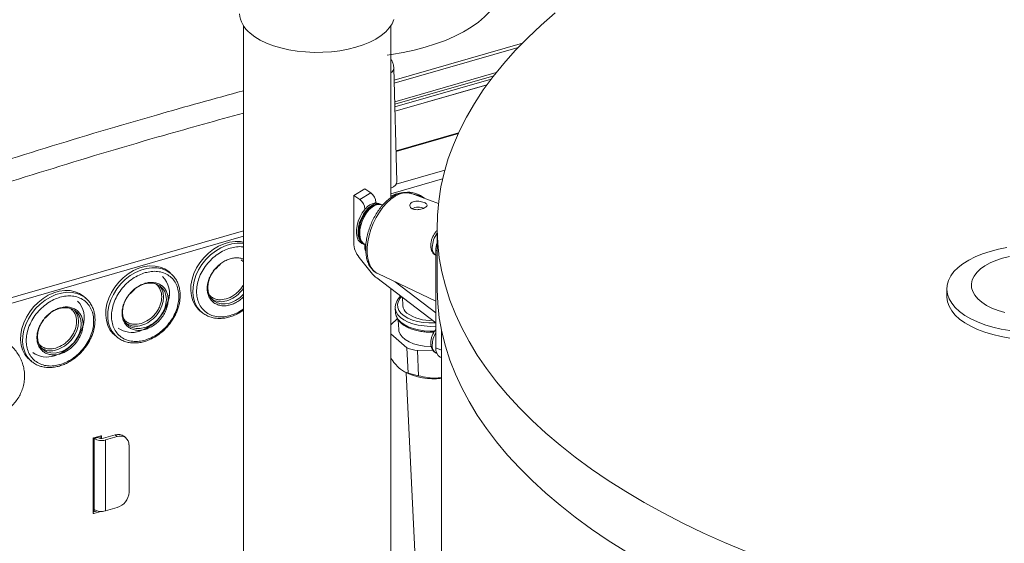
# Model space of a CAD drawing. Extents: x 21.3 to 37.8, y -22.9 to -11.3.
# Drawn here: x 25.6 to 26.8, y -18 to -17.4 of the extents above; entities that cross this region are included whole.
import ezdxf

# ---------------------------------------------------------------- set-up
doc = ezdxf.new("R2010")
doc.units = 0
doc.header["$LTSCALE"] = 0.2
doc.header["$MEASUREMENT"] = 0
doc.layers.add('AMR500', color=7, linetype='Continuous')

msp = doc.modelspace()

# ---------------------------------------------------------------- linework, layer by layer
at = {"color": 7, "linetype": 'Continuous', "lineweight": 15}
for p, q in [((26.0795, -17.4522), (26.2338, -17.4076)), ((26.2287, -17.4129), (26.0796, -17.4559)), ((26.0804, -17.4845), (26.1961, -17.4511)), ((26.1912, -17.4578), (26.0806, -17.4897))]:
    msp.add_line(p, q, dxfattribs=at)
at = {"color": 8, "linetype": 'Continuous', "lineweight": 15}
msp.add_line((26.2022, -17.4432), (26.0802, -17.4785), dxfattribs=at)
at = {"color": 7, "linetype": 'Continuous', "lineweight": 15, "flags": 128}
msp.add_lwpolyline([(26.0711, -17.4222), (26.0762, -17.4215), (26.0902, -17.4191), (26.1038, -17.4162), (26.1169, -17.4128), (26.1294, -17.4088), (26.1413, -17.4044), (26.1524, -17.3995), (26.1627, -17.3942), (26.1722, -17.3885), (26.1807, -17.3825), (26.1882, -17.3761), (26.1948, -17.3695), (26.2003, -17.3626), (26.2047, -17.3556), (26.2079, -17.3484), (26.21, -17.3411), (26.211, -17.3337), (26.2111, -17.3312)], dxfattribs=at)
at = {"layer": 'AMR500', "color": 7, "linetype": 'Continuous', "lineweight": 15}
for p, q in [((25.8985, -17.3868), (25.8985, -18.1411)), ((26.0756, -17.5935), (26.0756, -17.3868)), ((26.0829, -17.5742), (26.0791, -17.4377)), ((26.0803, -17.4813), (26.1992, -17.447)), ((26.191, -17.4578), (26.0806, -17.4897)), ((26.157, -17.5155), (26.0819, -17.5372)), ((26.0311, -17.5908), (26.0445, -17.5829)), ((26.0382, -17.5958), (26.0516, -17.5878)), ((26.0445, -17.5829), (26.0516, -17.5878)), ((26.1327, -17.6004), (26.1003, -17.5885)), ((26.0311, -17.6479), (26.0311, -17.5908)), ((26.0311, -17.5908), (26.0382, -17.5958)), ((26.0564, -17.5999), (26.0576, -17.5991)), ((26.0576, -17.5991), (26.0576, -17.5998)), ((26.063, -17.6013), (26.061, -17.6004)), ((26.1161, -17.5943), (26.1159, -17.5942)), ((26.0442, -17.6071), (26.0455, -17.6064)), ((26.0442, -17.6071), (26.0442, -17.6078)), ((26.0658, -17.6024), (26.065, -17.6021)), ((25.5356, -17.738), (25.8985, -17.6332)), ((26.1311, -17.6288), (26.1311, -17.7009)), ((26.0409, -17.6485), (26.0429, -17.6493)), ((26.0442, -17.6497), (26.0442, -17.6521)), ((26.0449, -17.6501), (26.0457, -17.6505)), ((26.1297, -17.7739), (26.1297, -17.6566)), ((26.0537, -17.6853), (26.0376, -17.6653)), ((25.8115, -17.6849), (25.8091, -17.6828)), ((26.1297, -17.7438), (26.0586, -17.69)), ((26.0599, -17.6848), (26.1297, -17.7178)), ((26.0807, -17.6947), (26.1297, -17.7318)), ((26.0756, -18.1604), (26.0756, -17.7029)), ((26.7435, -17.7031), (26.7435, -17.7121)), ((25.7092, -17.7144), (25.7068, -17.7123)), ((26.0895, -17.7134), (26.0899, -17.7232)), ((25.8458, -17.7289), (25.8483, -17.731)), ((25.8483, -17.731), (25.8474, -17.7302)), ((26.0809, -17.7261), (26.0809, -17.7255)), ((26.0809, -17.7261), (26.0812, -17.7318)), ((26.0756, -17.7462), (26.0834, -17.7388)), ((26.0845, -17.7407), (26.0851, -17.7519)), ((26.1363, -17.752), (26.1363, -21.7965)), ((25.7436, -17.7584), (25.746, -17.7605)), ((25.746, -17.7605), (25.7451, -17.7597)), ((26.095, -17.774), (26.0756, -17.7572)), ((26.095, -17.774), (26.0965, -17.8042)), ((26.1258, -17.7766), (26.1075, -17.7773)), ((26.109, -17.8075), (26.1075, -17.7773)), ((25.6413, -17.7879), (25.6437, -17.7901)), ((25.6437, -17.7901), (25.6428, -17.7892)), ((26.13, -17.7802), (26.1308, -17.7806)), ((26.135, -17.7851), (26.1363, -17.7857)), ((26.09, -17.8015), (26.0922, -17.8029)), ((26.0939, -17.8038), (26.1308, -18.5548)), ((25.718, -17.9727), (25.718, -17.8829)), ((25.7186, -17.8822), (25.7274, -17.8796)), ((25.7192, -17.8829), (25.7235, -17.8817)), ((25.7192, -17.8829), (25.7192, -17.882)), ((25.7192, -17.9682), (25.7192, -17.8829)), ((25.7235, -17.8817), (25.7235, -17.8807)), ((25.7263, -17.8799), (25.7263, -17.8828)), ((25.7279, -17.88), (25.7279, -17.8829)), ((25.7444, -17.8785), (25.7302, -17.8826)), ((25.7326, -17.8847), (25.7468, -17.8806)), ((25.7326, -17.97), (25.7326, -17.8847)), ((25.7468, -17.8806), (25.7444, -17.8785)), ((25.7576, -17.8824), (25.7551, -17.8803)), ((25.7611, -17.9475), (25.7611, -17.8907)), ((25.7468, -17.9659), (25.7326, -17.97)), ((25.7228, -17.97), (25.718, -17.9713)), ((25.7271, -17.9706), (25.7186, -17.9731)), ((25.7192, -17.971), (25.7192, -17.9682))]:
    msp.add_line(p, q, dxfattribs=at)
at = {"layer": 'AMR500', "color": 8, "linetype": 'Continuous', "lineweight": 15}
for p, q in [((26.1567, -17.5162), (26.0819, -17.5378)), ((26.1404, -17.5605), (26.0818, -17.5774)), ((26.1378, -17.5708), (26.0756, -17.5887)), ((25.8985, -17.6398), (25.0349, -17.8891)), ((26.0442, -17.6521), (26.0456, -17.6513)), ((26.1297, -17.6566), (26.1311, -17.6572)), ((25.8985, -17.6707), (25.8959, -17.6682)), ((26.1297, -17.7739), (26.1363, -17.7767)), ((25.7279, -17.88), (25.7275, -17.8796)), ((25.7186, -17.9731), (25.718, -17.9726))]:
    msp.add_line(p, q, dxfattribs=at)
at = {"layer": 'AMR500', "color": 7, "linetype": 'Continuous', "lineweight": 15, "flags": 128}
for points in [[(26.273, -17.3713), (26.256, -17.3861), (26.24, -17.4012), (26.2251, -17.4166), (26.2112, -17.4322), (26.1984, -17.448), (26.1867, -17.464), (26.176, -17.4802), (26.1665, -17.4966), (26.1581, -17.5132), (26.1508, -17.5298), (26.1446, -17.5466), (26.1396, -17.5635), (26.1358, -17.5805), (26.1331, -17.5975), (26.1315, -17.6145), (26.1311, -17.6316), (26.1319, -17.6487), (26.1338, -17.6657), (26.1369, -17.6827), (26.1412, -17.6996), (26.1466, -17.7165), (26.1531, -17.7333), (26.1608, -17.7499), (26.1695, -17.7664), (26.1794, -17.7827), (26.1905, -17.7989), (26.2025, -17.8148), (26.2157, -17.8306), (26.23, -17.8461), (26.2452, -17.8614), (26.2616, -17.8764), (26.2789, -17.8911), (26.2972, -17.9055), (26.3165, -17.9196), (26.3367, -17.9333), (26.3578, -17.9467), (26.3799, -17.9597), (26.4028, -17.9724), (26.4265, -17.9847), (26.4511, -17.9965), (26.4765, -18.0079), (26.5026, -18.0189)], [(25.9065, -17.3957), (25.9122, -17.4), (25.9188, -17.4041), (25.9263, -17.4077), (25.9346, -17.4109), (25.9436, -17.4135), (25.9531, -17.4157), (25.963, -17.4174), (25.9732, -17.4184), (25.9836, -17.4189), (25.994, -17.4188), (26.0044, -17.4181), (26.0145, -17.4169), (26.0243, -17.4151), (26.0336, -17.4127), (26.0423, -17.4098), (26.0504, -17.4065), (26.0576, -17.4028), (26.064, -17.3986), (26.0694, -17.3941), (26.0737, -17.3894), (26.077, -17.3844), (26.0791, -17.3793)], [(26.0576, -17.5998), (26.0607, -17.6003), (26.061, -17.6004)], [(26.0409, -17.6485), (26.0386, -17.647), (26.0365, -17.6444), (26.035, -17.6409), (26.0343, -17.6367), (26.0343, -17.632), (26.035, -17.6269), (26.0365, -17.6217), (26.0386, -17.6167), (26.0412, -17.6119), (26.0442, -17.6078)], [(26.0429, -17.6493), (26.0414, -17.6485), (26.0391, -17.6462), (26.0374, -17.6429), (26.0364, -17.6388), (26.0362, -17.634), (26.0368, -17.6289), (26.0381, -17.6235), (26.0402, -17.6183), (26.0428, -17.6134), (26.0459, -17.609), (26.0493, -17.6054), (26.0529, -17.6027)], [(25.8985, -17.6468), (25.8948, -17.6462), (25.8885, -17.646), (25.8819, -17.6469), (25.8753, -17.6488), (25.8687, -17.6517), (25.8624, -17.6555), (25.8565, -17.6602), (25.851, -17.6656), (25.8462, -17.6716), (25.8422, -17.678), (25.8391, -17.6847), (25.8368, -17.6916), (25.8355, -17.6985), (25.8353, -17.7052), (25.8361, -17.7116), (25.8378, -17.7175), (25.8405, -17.7227), (25.8441, -17.7273), (25.8458, -17.7289)], [(26.8194, -17.7532), (26.8089, -17.7514), (26.7988, -17.7491), (26.7893, -17.7462), (26.7805, -17.7429), (26.7724, -17.7391), (26.7652, -17.7349), (26.7589, -17.7303), (26.7536, -17.7254), (26.7494, -17.7203), (26.7462, -17.715), (26.7443, -17.7095), (26.7435, -17.704), (26.7439, -17.6985), (26.7455, -17.693), (26.7482, -17.6876), (26.752, -17.6824), (26.757, -17.6774), (26.7629, -17.6728), (26.7699, -17.6684), (26.7777, -17.6645), (26.7863, -17.661), (26.7956, -17.658)], [(26.7956, -17.658), (26.8055, -17.6555), (26.8158, -17.6535)], [(26.8103, -17.6662), (26.8025, -17.6688), (26.7954, -17.6719), (26.7892, -17.6754), (26.7838, -17.6792), (26.7795, -17.6834), (26.7762, -17.6878), (26.7741, -17.6923), (26.7731, -17.697), (26.7733, -17.7017), (26.7747, -17.7063), (26.7772, -17.7108), (26.7808, -17.7152), (26.7855, -17.7192), (26.7912, -17.7229), (26.7977, -17.7263), (26.8051, -17.7292), (26.8131, -17.7316)], [(26.8187, -17.6642), (26.8103, -17.6662)], [(25.8091, -17.6828), (25.8087, -17.6824), (25.8039, -17.6792), (25.7984, -17.6769), (25.7925, -17.6757), (25.7862, -17.6755), (25.7796, -17.6764), (25.773, -17.6783), (25.7664, -17.6812), (25.7601, -17.6851), (25.7542, -17.6897), (25.7487, -17.6951), (25.744, -17.7011), (25.7399, -17.7075), (25.7368, -17.7143), (25.7345, -17.7212), (25.7333, -17.728), (25.733, -17.7347), (25.7338, -17.7411), (25.7355, -17.747), (25.7382, -17.7523), (25.7418, -17.7568), (25.7436, -17.7584)], [(25.8819, -17.7202), (25.8767, -17.7211), (25.8718, -17.7211), (25.8673, -17.72), (25.8633, -17.7178), (25.86, -17.7148), (25.8576, -17.711), (25.8561, -17.7065), (25.8556, -17.7015), (25.8561, -17.6962), (25.8576, -17.6908), (25.86, -17.6856), (25.8632, -17.6808)], [(25.8106, -17.6841), (25.8111, -17.6845), (25.8115, -17.6849)], [(25.7068, -17.7123), (25.7064, -17.7119), (25.7016, -17.7087), (25.6962, -17.7065), (25.6902, -17.7052), (25.6839, -17.7051), (25.6773, -17.7059), (25.6707, -17.7079), (25.6641, -17.7108), (25.6578, -17.7146), (25.6519, -17.7193), (25.6465, -17.7246), (25.6417, -17.7306), (25.6377, -17.7371), (25.6345, -17.7438), (25.6322, -17.7507), (25.631, -17.7576), (25.6307, -17.7643), (25.6315, -17.7706), (25.6332, -17.7765), (25.636, -17.7818), (25.6396, -17.7863), (25.6413, -17.7879)], [(25.7687, -17.7027), (25.7695, -17.702), (25.7745, -17.6991), (25.7796, -17.6971), (25.7847, -17.6962), (25.7896, -17.6962), (25.7942, -17.6974), (25.7982, -17.6995), (25.8014, -17.7025), (25.8039, -17.7064), (25.8054, -17.7109), (25.8059, -17.7158), (25.8054, -17.7211), (25.8039, -17.7265), (25.8014, -17.7317), (25.7987, -17.736)], [(25.7935, -17.7355), (25.7949, -17.7338), (25.7982, -17.7289), (25.8006, -17.7236), (25.8021, -17.7183), (25.8026, -17.713), (25.8021, -17.708), (25.8006, -17.7035), (25.7982, -17.6997), (25.7977, -17.6992)], [(25.8958, -17.706), (25.8972, -17.7043), (25.8985, -17.7024)], [(26.1311, -17.7009), (26.1311, -17.7038), (26.1319, -17.7208), (26.1338, -17.7379), (26.1369, -17.7549), (26.1412, -17.7718), (26.1466, -17.7887), (26.1531, -17.8054), (26.1608, -17.8221), (26.1695, -17.8386), (26.1794, -17.8549), (26.1905, -17.871), (26.2025, -17.887), (26.2157, -17.9028), (26.23, -17.9183), (26.2452, -17.9335), (26.2616, -17.9485), (26.2789, -17.9632), (26.2972, -17.9776), (26.3165, -17.9917), (26.3367, -18.0055), (26.3578, -18.0189)], [(25.7083, -17.7136), (25.7088, -17.7141), (25.7092, -17.7144)], [(25.7796, -17.7497), (25.7745, -17.7507), (25.7695, -17.7506), (25.765, -17.7495), (25.761, -17.7474), (25.7577, -17.7443), (25.7553, -17.7405), (25.7538, -17.736), (25.7533, -17.731), (25.7538, -17.7257), (25.7553, -17.7204), (25.7577, -17.7151), (25.7609, -17.7103)], [(26.7435, -17.7121), (26.7435, -17.713), (26.7443, -17.7185), (26.7462, -17.724), (26.7494, -17.7293), (26.7536, -17.7345), (26.7589, -17.7393), (26.7652, -17.7439), (26.7724, -17.7481), (26.7805, -17.7519), (26.7893, -17.7552), (26.7988, -17.7581), (26.8089, -17.7604), (26.8194, -17.7622)], [(25.6664, -17.7322), (25.6672, -17.7316), (25.6722, -17.7287), (25.6773, -17.7267), (25.6824, -17.7257), (25.6874, -17.7258), (25.6919, -17.7269), (25.6959, -17.729), (25.6992, -17.732), (25.7016, -17.7359), (25.7031, -17.7404), (25.7036, -17.7454), (25.7031, -17.7506), (25.7016, -17.756), (25.6992, -17.7612), (25.6964, -17.7655)], [(25.6912, -17.765), (25.6926, -17.7633), (25.6959, -17.7584), (25.6983, -17.7532), (25.6998, -17.7478), (25.7003, -17.7425), (25.6998, -17.7375), (25.6983, -17.733), (25.6959, -17.7292), (25.6954, -17.7287)], [(25.6773, -17.7792), (25.6722, -17.7802), (25.6672, -17.7801), (25.6627, -17.779), (25.6587, -17.7769), (25.6554, -17.7739), (25.653, -17.77), (25.6515, -17.7655), (25.651, -17.7605), (25.6515, -17.7553), (25.653, -17.7499), (25.6554, -17.7447), (25.6586, -17.7398)], [(26.1241, -17.7726), (26.1228, -17.7725), (26.1158, -17.772), (26.1091, -17.7708), (26.1029, -17.7691), (26.0975, -17.7668), (26.0929, -17.764), (26.0893, -17.7609), (26.0867, -17.7575), (26.0853, -17.7538), (26.0851, -17.7519)]]:
    msp.add_lwpolyline(points, dxfattribs=at)
at = {"layer": 'AMR500', "color": 8, "linetype": 'Continuous', "lineweight": 15, "flags": 128}
for points in [[(26.1003, -17.5885), (26.0996, -17.5883), (26.0953, -17.5875), (26.0906, -17.5878), (26.0857, -17.5892), (26.0807, -17.5917), (26.0757, -17.5952), (26.0708, -17.5996), (26.0661, -17.6048), (26.0618, -17.6108), (26.0579, -17.6174), (26.0545, -17.6244), (26.0516, -17.6316), (26.0494, -17.639), (26.048, -17.6464), (26.0472, -17.6535), (26.0472, -17.6603), (26.048, -17.6665), (26.0494, -17.6721), (26.0516, -17.6769), (26.0545, -17.6808), (26.0579, -17.6837), (26.0599, -17.6848)], [(26.065, -17.6021), (26.0636, -17.6016), (26.0603, -17.6016), (26.0567, -17.6026), (26.0531, -17.6048), (26.0496, -17.6079), (26.0463, -17.6119), (26.0434, -17.6166), (26.0411, -17.6217), (26.0394, -17.627), (26.0384, -17.6323), (26.0382, -17.6373), (26.0388, -17.6418), (26.0401, -17.6455), (26.0422, -17.6483), (26.0448, -17.6501), (26.0449, -17.6501)], [(25.8474, -17.7302), (25.8466, -17.7294), (25.843, -17.7249), (25.8403, -17.7196), (25.8385, -17.7137), (25.8378, -17.7073), (25.838, -17.7006), (25.8393, -17.6938), (25.8415, -17.6869), (25.8447, -17.6801), (25.8487, -17.6737), (25.8535, -17.6677), (25.8589, -17.6623), (25.8649, -17.6577), (25.8712, -17.6538), (25.8777, -17.6509), (25.8844, -17.649), (25.8909, -17.6481), (25.8973, -17.6483), (25.8985, -17.6485)], [(25.7451, -17.7597), (25.7443, -17.7589), (25.7407, -17.7544), (25.738, -17.7491), (25.7362, -17.7432), (25.7355, -17.7369), (25.7357, -17.7302), (25.737, -17.7233), (25.7392, -17.7164), (25.7424, -17.7097), (25.7464, -17.7032), (25.7512, -17.6972), (25.7566, -17.6919), (25.7626, -17.6872), (25.7689, -17.6834), (25.7754, -17.6805), (25.7821, -17.6785), (25.7886, -17.6777), (25.795, -17.6778), (25.8009, -17.6791), (25.8063, -17.6813), (25.8106, -17.6841)], [(25.6428, -17.7892), (25.642, -17.7885), (25.6384, -17.7839), (25.6357, -17.7787), (25.6339, -17.7728), (25.6332, -17.7664), (25.6334, -17.7597), (25.6347, -17.7528), (25.6369, -17.7459), (25.6401, -17.7392), (25.6441, -17.7327), (25.6489, -17.7268), (25.6543, -17.7214), (25.6603, -17.7167), (25.6666, -17.7129), (25.6732, -17.71), (25.6798, -17.7081), (25.6864, -17.7072), (25.6927, -17.7074), (25.6986, -17.7086), (25.704, -17.7109), (25.7083, -17.7136)], [(26.0883, -17.7125), (26.0869, -17.7142), (26.0847, -17.7179), (26.0837, -17.7216), (26.0839, -17.7254), (26.0853, -17.729), (26.0879, -17.7325), (26.0915, -17.7356), (26.0961, -17.7383), (26.1015, -17.7406), (26.1077, -17.7424), (26.1144, -17.7435), (26.1214, -17.7441), (26.1286, -17.7441), (26.1299, -17.744)], [(26.1297, -17.748), (26.1227, -17.7482), (26.1155, -17.7477), (26.1086, -17.7467), (26.1021, -17.7451), (26.0963, -17.743), (26.0913, -17.7404), (26.0871, -17.7374), (26.084, -17.7341), (26.0819, -17.7305), (26.0809, -17.7268), (26.0809, -17.7261)], [(26.0812, -17.7318), (26.0812, -17.7325), (26.0822, -17.7362), (26.0843, -17.7398), (26.0874, -17.7431), (26.0916, -17.7461), (26.0966, -17.7487), (26.1024, -17.7508), (26.1088, -17.7524), (26.1157, -17.7534), (26.1229, -17.7539), (26.1285, -17.7538)]]:
    msp.add_lwpolyline(points, dxfattribs=at)
at = {"layer": 'AMR500', "color": 7, "linetype": 'Continuous', "lineweight": 15}
for centre, radius, start, end in [((25.9256, -17.3704), 0.0317, 183.5479, 232.8257), ((26.0431, -17.5997), 0.0146, 2.1053, 54.2528), ((26.0966, -17.6358), 0.049, 97.9128, 115.3616), ((26.0959, -17.6181), 0.0312, 50.0377, 90.4464), ((26.0297, -17.6077), 0.0146, 2.1053, 54.2528), ((26.0603, -17.6189), 0.0194, 101.6536, 139.9258), ((26.0594, -17.6119), 0.0112, 71.2523, 125.2506), ((26.0577, -17.6099), 0.0101, 90.5178, 97.4497), ((26.0703, -17.6297), 0.0341, 136.7512, 139.8355), ((26.1088, -17.6226), 0.0177, 67.8588, 115.9485), ((26.0597, -17.647), 0.0287, 181.8593, 219.5939), ((26.1613, -17.6571), 0.0316, 162.6071, 179.2025), ((26.0574, -17.6519), 0.0132, 181.0371, 204.3591), ((25.78, -17.7085), 0.0296, 341.7076, 43.5046), ((26.0754, -17.668), 0.0277, 218.5795, 232.6), ((25.6778, -17.7381), 0.0296, 341.7076, 43.5045), ((25.7582, -17.7049), 0.0514, 284.4974, 353.7155), ((25.8717, -17.6969), 0.0216, 238.6391, 288.6188), ((26.1028, -17.722), 0.013, 185.251, 232.5118), ((25.6559, -17.7344), 0.0514, 284.4919, 353.7213), ((26.1227, -17.6926), 0.0484, 235.0367, 273.6904), ((25.7646, -17.7267), 0.0288, 234.5022, 288.7703), ((25.7694, -17.7264), 0.0216, 238.6391, 288.6188), ((25.6671, -17.7559), 0.0216, 238.6391, 288.6188), ((26.1208, -17.702), 0.0765, 250.2924, 260.0452), ((26.1411, -17.7754), 0.0115, 172.6381, 238.1482), ((25.6623, -17.7562), 0.0288, 234.5023, 288.7703), ((26.1265, -17.737), 0.0743, 242.459, 277.5695), ((26.1222, -17.7322), 0.0765, 250.2924, 260.0452), ((25.7188, -17.8829), 0.000808, 107.2086, 177.1691), ((25.7278, -17.8696), 0.0159, 237.1364, 287.6022), ((25.7278, -17.875), 0.00796, 237.1364, 287.6022), ((25.7275, -17.88), 0.000417, 357.7649, 111.3847), ((25.7481, -17.889), 0.0111, 51.2221, 109.6851), ((25.7506, -17.8903), 0.0104, 357.7649, 111.3847), ((25.7409, -17.9466), 0.0202, 287.2086, 357.1691), ((25.7184, -17.9727), 0.000417, 177.7649, 291.3847), ((25.7278, -17.9548), 0.0159, 237.1364, 287.6022)]:
    msp.add_arc(centre, radius, start, end, dxfattribs=at)
at = {"layer": 'AMR500', "color": 8, "linetype": 'Continuous', "lineweight": 15}
for centre, radius, start, end in [((26.072, -17.4373), 0.00714, 300.3287, 356.882), ((26.0987, -17.6197), 0.0306, 56.9461, 82.5403), ((26.1559, -17.654), 0.0305, 144.2097, 178.4365), ((26.1352, -17.6545), 0.0099, 171.733, 236.3458), ((25.8676, -17.6821), 0.0369, 287.2564, 319.6541), ((25.871, -17.685), 0.0368, 287.2317, 318.4757), ((25.7654, -17.7116), 0.0369, 287.2564, 319.6541), ((25.7684, -17.714), 0.0375, 287.4281, 324.0407), ((25.6631, -17.7411), 0.0369, 287.2564, 319.6541), ((25.6661, -17.7435), 0.0375, 287.4281, 324.0407), ((26.1558, -17.7712), 0.0304, 149.0805, 178.4445), ((26.135, -17.7719), 0.00971, 171.3126, 239.4736)]:
    msp.add_arc(centre, radius, start, end, dxfattribs=at)
at = {"layer": 'AMR500', "color": 7, "linetype": 'Continuous', "lineweight": 15}
msp.add_ellipse((26.0632, -17.5743), major_axis=(0.0197, 0), ratio=0.499868, start_param=5.395084, end_param=6.296947, dxfattribs=at)
for points, knots in [([(26.0791, -17.4377), (26.0791, -17.4369), (26.079, -17.4353), (26.0783, -17.4322), (26.0771, -17.4294), (26.076, -17.4276), (26.0756, -17.427)], [0, 0, 0, 0, 0.204981, 0.435494, 0.831215, 1, 1, 1, 1]), ([(26.1005, -17.5887), (26.1002, -17.5885), (26.0986, -17.5877), (26.0952, -17.5872), (26.0906, -17.5872), (26.0857, -17.5882), (26.0808, -17.5902), (26.0759, -17.5931), (26.071, -17.5969), (26.0663, -17.6015), (26.062, -17.6069), (26.058, -17.6128), (26.0544, -17.6191), (26.0514, -17.6259), (26.0489, -17.6328), (26.047, -17.6398), (26.0458, -17.6467), (26.0453, -17.6535), (26.0455, -17.66), (26.0464, -17.6661), (26.0481, -17.6717), (26.0505, -17.6766), (26.0537, -17.6806), (26.0569, -17.6834), (26.0592, -17.6844), (26.06, -17.6848)], [0, 0, 0, 0, 0.009177, 0.051692, 0.094238, 0.137687, 0.182482, 0.228467, 0.275126, 0.32196, 0.368697, 0.415295, 0.461781, 0.508207, 0.554633, 0.601109, 0.647694, 0.694456, 0.741455, 0.788723, 0.836197, 0.883459, 0.929847, 0.974727, 1, 1, 1, 1]), ([(26.1098, -17.6077), (26.1109, -17.6075), (26.1132, -17.607), (26.1161, -17.6058), (26.1182, -17.6044), (26.1193, -17.603), (26.1192, -17.6016), (26.118, -17.6003), (26.1157, -17.5992), (26.1126, -17.5983), (26.1092, -17.5978), (26.1057, -17.5977), (26.1025, -17.5984), (26.1, -17.5996), (26.0986, -17.6013), (26.0982, -17.6033), (26.099, -17.6053), (26.101, -17.6068), (26.1037, -17.6078), (26.1068, -17.608), (26.1089, -17.6078), (26.1098, -17.6077)], [0, 0, 0, 0, 0.053612, 0.107259, 0.160014, 0.212272, 0.265372, 0.319563, 0.373654, 0.426684, 0.479283, 0.532523, 0.586327, 0.639787, 0.692719, 0.745874, 0.799614, 0.853218, 0.906029, 0.958704, 1, 1, 1, 1]), ([(26.0655, -17.6025), (26.065, -17.6022), (26.0636, -17.6014), (26.0608, -17.6012), (26.0575, -17.6017), (26.054, -17.6032), (26.0506, -17.6055), (26.0473, -17.6088), (26.0443, -17.6127), (26.0417, -17.6171), (26.0396, -17.6219), (26.0382, -17.6269), (26.0373, -17.6318), (26.0372, -17.6365), (26.0378, -17.6409), (26.039, -17.6446), (26.041, -17.6475), (26.043, -17.6493), (26.0444, -17.6498), (26.0449, -17.65)], [0, 0, 0, 0, 0.029968, 0.088834, 0.147821, 0.209045, 0.272653, 0.337354, 0.402013, 0.466454, 0.530777, 0.595143, 0.659684, 0.724588, 0.790031, 0.856012, 0.914837, 0.971434, 1, 1, 1, 1]), ([(26.1311, -17.6331), (26.1308, -17.6333), (26.1295, -17.6345), (26.1277, -17.6372), (26.1256, -17.641), (26.1242, -17.6452), (26.1236, -17.6486), (26.1235, -17.6505), (26.1235, -17.6511)], [0, 0, 0, 0, 0.064321, 0.274602, 0.484312, 0.694089, 0.906215, 1, 1, 1, 1]), ([(25.8827, -17.7351), (25.8802, -17.7357), (25.8751, -17.7369), (25.8676, -17.7368), (25.8603, -17.7352), (25.8539, -17.7318), (25.8486, -17.7268), (25.8448, -17.7206), (25.8427, -17.7137), (25.842, -17.7064), (25.8427, -17.6986), (25.8448, -17.6904), (25.8486, -17.6821), (25.8539, -17.6741), (25.8603, -17.667), (25.8676, -17.6611), (25.8751, -17.6567), (25.8802, -17.655), (25.8827, -17.6541)], [0, 0, 0, 0, 0.058258, 0.1200057, 0.1843204, 0.25, 0.3156796, 0.3799943, 0.441742, 0.5, 0.558258, 0.6200057, 0.6843204, 0.75, 0.8156796, 0.8799943, 0.941742, 1, 1, 1, 1]), ([(26.1235, -17.6511), (26.1235, -17.6519), (26.1236, -17.6539), (26.1243, -17.6568), (26.1258, -17.6597), (26.1277, -17.6618), (26.1293, -17.6625), (26.1299, -17.6628)], [0, 0, 0, 0, 0.1479272, 0.3976282, 0.6283576, 0.8452859, 1, 1, 1, 1]), ([(25.8827, -17.6669), (25.881, -17.6675), (25.8775, -17.6687), (25.8724, -17.6717), (25.8674, -17.6757), (25.863, -17.6806), (25.8594, -17.686), (25.8568, -17.6917), (25.8553, -17.6973), (25.8548, -17.7026), (25.8553, -17.7077), (25.8568, -17.7124), (25.8594, -17.7166), (25.863, -17.72), (25.8674, -17.7223), (25.8724, -17.7235), (25.8775, -17.7235), (25.881, -17.7227), (25.8827, -17.7223)], [0, 0, 0, 0, 0.058258, 0.120006, 0.18432, 0.25, 0.31568, 0.379994, 0.441742, 0.5, 0.558258, 0.620006, 0.68432, 0.75, 0.81568, 0.879994, 0.941742, 1, 1, 1, 1]), ([(25.7804, -17.7646), (25.7779, -17.7652), (25.7729, -17.7664), (25.7653, -17.7663), (25.758, -17.7647), (25.7516, -17.7613), (25.7463, -17.7563), (25.7426, -17.7502), (25.7404, -17.7432), (25.7397, -17.7359), (25.7404, -17.7281), (25.7426, -17.72), (25.7463, -17.7116), (25.7516, -17.7036), (25.758, -17.6965), (25.7653, -17.6907), (25.7729, -17.6862), (25.7779, -17.6845), (25.7804, -17.6836)], [0, 0, 0, 0, 0.058258, 0.1200057, 0.1843204, 0.25, 0.3156796, 0.3799943, 0.441742, 0.5, 0.558258, 0.6200057, 0.6843204, 0.75, 0.8156796, 0.8799943, 0.941742, 1, 1, 1, 1]), ([(25.7804, -17.6836), (25.7829, -17.6831), (25.788, -17.6819), (25.7955, -17.6819), (25.8028, -17.6836), (25.8092, -17.687), (25.8145, -17.6919), (25.8183, -17.6981), (25.8204, -17.705), (25.8211, -17.7124), (25.8204, -17.7201), (25.8183, -17.7283), (25.8145, -17.7366), (25.8092, -17.7446), (25.8028, -17.7518), (25.7955, -17.7576), (25.788, -17.762), (25.7829, -17.7638), (25.7804, -17.7646)], [0, 0, 0, 0, 0.058258, 0.120006, 0.18432, 0.25, 0.31568, 0.379994, 0.441742, 0.5, 0.558258, 0.620006, 0.68432, 0.75, 0.81568, 0.879994, 0.941742, 1, 1, 1, 1]), ([(25.865, -17.6793), (25.8663, -17.6779), (25.8681, -17.676), (25.8701, -17.6742), (25.8708, -17.6737), (25.8708, -17.6737)], [0, 0, 0, 0, 0.699349, 0.983834, 1, 1, 1, 1]), ([(25.7804, -17.7518), (25.7821, -17.7513), (25.7856, -17.7501), (25.7907, -17.747), (25.7957, -17.743), (25.8001, -17.7382), (25.8037, -17.7327), (25.8063, -17.727), (25.8078, -17.7214), (25.8083, -17.7161), (25.8078, -17.7111), (25.8063, -17.7063), (25.8037, -17.7021), (25.8001, -17.6987), (25.7957, -17.6964), (25.7907, -17.6953), (25.7856, -17.6952), (25.7821, -17.696), (25.7804, -17.6964)], [0, 0, 0, 0, 0.058258, 0.120006, 0.18432, 0.25, 0.31568, 0.379994, 0.441742, 0.5, 0.558258, 0.620006, 0.68432, 0.75, 0.81568, 0.879994, 0.941742, 1, 1, 1, 1]), ([(25.8078, -17.7478), (25.8093, -17.7459), (25.8115, -17.7432), (25.8142, -17.739), (25.8163, -17.7353), (25.8185, -17.7307), (25.8203, -17.7258), (25.8216, -17.7207), (25.8224, -17.7154), (25.8226, -17.7101), (25.8222, -17.7048), (25.8211, -17.6997), (25.8192, -17.6949), (25.8166, -17.6904), (25.8137, -17.6867), (25.8114, -17.6849), (25.8105, -17.6842)], [0, 0, 0, 0, 0.092114, 0.129657, 0.191745, 0.255957, 0.32457, 0.395897, 0.469316, 0.544397, 0.62093, 0.698876, 0.778373, 0.859743, 0.943525, 1, 1, 1, 1]), ([(25.7804, -17.6964), (25.7787, -17.697), (25.7752, -17.6982), (25.7701, -17.7012), (25.7651, -17.7052), (25.7607, -17.7101), (25.7571, -17.7156), (25.7545, -17.7213), (25.753, -17.7269), (25.7525, -17.7322), (25.753, -17.7372), (25.7545, -17.7419), (25.7571, -17.7462), (25.7607, -17.7496), (25.7651, -17.7519), (25.7701, -17.753), (25.7752, -17.7531), (25.7787, -17.7522), (25.7804, -17.7518)], [0, 0, 0, 0, 0.058258, 0.120006, 0.18432, 0.25, 0.31568, 0.379994, 0.441742, 0.5, 0.558258, 0.620006, 0.68432, 0.75, 0.81568, 0.879994, 0.941742, 1, 1, 1, 1]), ([(25.7627, -17.7088), (25.764, -17.7074), (25.7658, -17.7055), (25.7679, -17.7037), (25.7685, -17.7033), (25.7685, -17.7033)], [0, 0, 0, 0, 0.699349, 0.983834, 1, 1, 1, 1]), ([(25.6781, -17.7941), (25.6757, -17.7947), (25.6706, -17.7959), (25.663, -17.7959), (25.6558, -17.7942), (25.6493, -17.7908), (25.644, -17.7859), (25.6403, -17.7797), (25.6381, -17.7728), (25.6374, -17.7654), (25.6381, -17.7577), (25.6403, -17.7495), (25.644, -17.7411), (25.6493, -17.7331), (25.6558, -17.726), (25.663, -17.7202), (25.6706, -17.7158), (25.6757, -17.714), (25.6781, -17.7132)], [0, 0, 0, 0, 0.058258, 0.1200057, 0.1843204, 0.25, 0.3156796, 0.3799943, 0.441742, 0.5, 0.558258, 0.6200057, 0.6843204, 0.75, 0.8156796, 0.8799943, 0.941742, 1, 1, 1, 1]), ([(25.6781, -17.7132), (25.6806, -17.7126), (25.6857, -17.7114), (25.6932, -17.7115), (25.7005, -17.7131), (25.707, -17.7165), (25.7122, -17.7215), (25.716, -17.7276), (25.7181, -17.7345), (25.7188, -17.7419), (25.7181, -17.7497), (25.716, -17.7578), (25.7122, -17.7662), (25.707, -17.7742), (25.7005, -17.7813), (25.6932, -17.7871), (25.6857, -17.7916), (25.6806, -17.7933), (25.6781, -17.7941)], [0, 0, 0, 0, 0.058258, 0.120006, 0.18432, 0.25, 0.31568, 0.379994, 0.441742, 0.5, 0.558258, 0.620006, 0.68432, 0.75, 0.81568, 0.879994, 0.941742, 1, 1, 1, 1]), ([(25.7055, -17.7773), (25.707, -17.7754), (25.7092, -17.7728), (25.7119, -17.7685), (25.7141, -17.7648), (25.7162, -17.7602), (25.718, -17.7554), (25.7193, -17.7502), (25.7201, -17.7449), (25.7203, -17.7396), (25.7199, -17.7343), (25.7188, -17.7292), (25.7169, -17.7244), (25.7143, -17.7199), (25.7114, -17.7162), (25.7091, -17.7144), (25.7082, -17.7137)], [0, 0, 0, 0, 0.092114, 0.129657, 0.191745, 0.255957, 0.32457, 0.395897, 0.469316, 0.544397, 0.62093, 0.698876, 0.778373, 0.859743, 0.943525, 1, 1, 1, 1]), ([(26.0875, -17.7119), (26.0873, -17.712), (26.0858, -17.7133), (26.0838, -17.716), (26.0817, -17.72), (26.0808, -17.7232), (26.081, -17.725), (26.081, -17.7254)], [0, 0, 0, 0, 0.040126, 0.334374, 0.62499, 0.907369, 1, 1, 1, 1]), ([(25.6781, -17.726), (25.6764, -17.7265), (25.673, -17.7277), (25.6678, -17.7308), (25.6628, -17.7347), (25.6584, -17.7396), (25.6548, -17.7451), (25.6522, -17.7508), (25.6507, -17.7564), (25.6503, -17.7617), (25.6507, -17.7667), (25.6522, -17.7715), (25.6548, -17.7757), (25.6584, -17.7791), (25.6628, -17.7814), (25.6678, -17.7825), (25.673, -17.7826), (25.6764, -17.7818), (25.6781, -17.7814)], [0, 0, 0, 0, 0.058258, 0.1200057, 0.1843204, 0.25, 0.3156796, 0.3799943, 0.441742, 0.5, 0.558258, 0.6200057, 0.6843204, 0.75, 0.8156796, 0.8799943, 0.941742, 1, 1, 1, 1]), ([(25.6781, -17.7814), (25.6798, -17.7808), (25.6833, -17.7796), (25.6885, -17.7766), (25.6934, -17.7726), (25.6978, -17.7677), (25.7014, -17.7622), (25.704, -17.7565), (25.7055, -17.7509), (25.706, -17.7456), (25.7055, -17.7406), (25.704, -17.7358), (25.7014, -17.7316), (25.6978, -17.7282), (25.6934, -17.7259), (25.6885, -17.7248), (25.6833, -17.7247), (25.6798, -17.7256), (25.6781, -17.726)], [0, 0, 0, 0, 0.058258, 0.120006, 0.18432, 0.25, 0.31568, 0.379994, 0.441742, 0.5, 0.558258, 0.620006, 0.68432, 0.75, 0.81568, 0.879994, 0.941742, 1, 1, 1, 1]), ([(25.8474, -17.7301), (25.8485, -17.7311), (25.851, -17.7333), (25.8556, -17.7358), (25.8608, -17.7377), (25.8663, -17.7386), (25.8719, -17.7387), (25.8777, -17.738), (25.8835, -17.7365), (25.889, -17.7343), (25.8941, -17.7317), (25.8971, -17.7296), (25.8985, -17.7287)], [0, 0, 0, 0, 0.089531, 0.202905, 0.307261, 0.41163, 0.515783, 0.619393, 0.721994, 0.822784, 0.919898, 1, 1, 1, 1]), ([(25.6604, -17.7383), (25.6617, -17.7369), (25.6635, -17.735), (25.6656, -17.7333), (25.6662, -17.7328), (25.6663, -17.7328)], [0, 0, 0, 0, 0.699349, 0.983834, 1, 1, 1, 1]), ([(26.0813, -17.7315), (26.0813, -17.7323), (26.0813, -17.7343), (26.0825, -17.7376), (26.0846, -17.7411), (26.0878, -17.7444), (26.0918, -17.7474), (26.0966, -17.7499), (26.1022, -17.7521), (26.1083, -17.7537), (26.1148, -17.7548), (26.1212, -17.7553), (26.1255, -17.7552), (26.1274, -17.7552)], [0, 0, 0, 0, 0.051861, 0.143237, 0.235142, 0.329507, 0.426495, 0.525015, 0.623918, 0.722613, 0.821032, 0.91923, 1, 1, 1, 1]), ([(25.7451, -17.7596), (25.7462, -17.7606), (25.7487, -17.7629), (25.7533, -17.7654), (25.7586, -17.7672), (25.764, -17.7681), (25.7697, -17.7682), (25.7754, -17.7675), (25.7812, -17.766), (25.7868, -17.7638), (25.792, -17.7611), (25.7965, -17.7581), (25.8003, -17.7552), (25.804, -17.7519), (25.8064, -17.7493), (25.8078, -17.7478)], [0, 0, 0, 0, 0.071894, 0.162934, 0.246732, 0.330541, 0.414177, 0.497377, 0.579766, 0.660701, 0.738684, 0.814207, 0.868261, 0.922326, 1, 1, 1, 1]), ([(26.1297, -17.7519), (26.129, -17.7527), (26.1275, -17.7547), (26.1256, -17.7583), (26.1242, -17.7624), (26.1236, -17.7659), (26.1235, -17.7678), (26.1235, -17.7684)], [0, 0, 0, 0, 0.184651, 0.420366, 0.656156, 0.894585, 1, 1, 1, 1]), ([(25.5872, -17.8618), (25.5889, -17.8613), (25.5934, -17.86), (25.6003, -17.8572), (25.6077, -17.8534), (25.6142, -17.8491), (25.6198, -17.8443), (25.6246, -17.839), (25.6286, -17.8333), (25.6317, -17.8273), (25.634, -17.8207), (25.6354, -17.8138), (25.6357, -17.8065), (25.635, -17.7996), (25.6333, -17.7929), (25.6307, -17.7866), (25.6274, -17.7807), (25.6232, -17.7752), (25.6196, -17.7715), (25.6175, -17.7696), (25.6171, -17.7693)], [0, 0, 0, 0, 0.039949, 0.113444, 0.180513, 0.244838, 0.306064, 0.364701, 0.421436, 0.476869, 0.531473, 0.591263, 0.649344, 0.706004, 0.76167, 0.816864, 0.872176, 0.928267, 0.985892, 1, 1, 1, 1]), ([(25.6428, -17.7891), (25.6439, -17.7901), (25.6464, -17.7924), (25.651, -17.7949), (25.6563, -17.7967), (25.6617, -17.7976), (25.6674, -17.7977), (25.6731, -17.797), (25.6789, -17.7955), (25.6845, -17.7934), (25.6898, -17.7906), (25.6943, -17.7877), (25.698, -17.7847), (25.7017, -17.7814), (25.7041, -17.7789), (25.7055, -17.7773)], [0, 0, 0, 0, 0.071894, 0.162934, 0.246732, 0.330541, 0.414177, 0.497377, 0.579766, 0.660701, 0.738684, 0.814207, 0.868261, 0.922326, 1, 1, 1, 1]), ([(26.1235, -17.7684), (26.1235, -17.7691), (26.1236, -17.7711), (26.1243, -17.7741), (26.1258, -17.7769), (26.1277, -17.779), (26.1293, -17.7798), (26.1299, -17.7801)], [0, 0, 0, 0, 0.147927, 0.397628, 0.628358, 0.845286, 1, 1, 1, 1]), ([(26.0965, -17.8042), (26.0962, -17.8041), (26.0943, -17.8037), (26.0908, -17.8023), (26.0857, -17.7986), (26.0806, -17.7933), (26.0772, -17.7886), (26.0756, -17.7863)], [0, 0, 0, 0, 0.048025, 0.281601, 0.52202, 0.764166, 1, 1, 1, 1]), ([(26.1363, -17.8096), (26.1346, -17.8099), (26.1292, -17.8107), (26.1199, -17.8101), (26.1127, -17.8084), (26.109, -17.8075)], [0, 0, 0, 0, 0.190859, 0.587508, 1, 1, 1, 1])]:
    msp.add_open_spline(points, degree=3, knots=knots, dxfattribs=at)
at = {"layer": 'AMR500', "color": 8, "linetype": 'Continuous', "lineweight": 15}
for points, knots in [([(25.527, -17.576), (25.5715, -17.5618), (25.6604, -17.5334), (25.7843, -17.4965), (25.8637, -17.4745), (25.8985, -17.4649)], [0, 0, 0, 0, 0.35929, 0.718579, 1, 1, 1, 1]), ([(25.5366, -17.6003), (25.581, -17.5861), (25.6697, -17.5578), (25.7904, -17.5217), (25.8666, -17.5007), (25.8985, -17.4918)], [0, 0, 0, 0, 0.367991, 0.735864, 1, 1, 1, 1]), ([(25.8827, -17.6541), (25.8852, -17.6536), (25.8902, -17.6524), (25.8956, -17.6522), (25.8982, -17.6528), (25.8985, -17.6529)], [0, 0, 0, 0, 0.454425, 0.93607, 1, 1, 1, 1]), ([(25.8985, -17.6674), (25.8983, -17.6673), (25.8966, -17.6664), (25.893, -17.6658), (25.8879, -17.6657), (25.8844, -17.6665), (25.8827, -17.6669)], [0, 0, 0, 0, 0.05104, 0.38216, 0.700063, 1, 1, 1, 1]), ([(25.7755, -17.7447), (25.7786, -17.7435), (25.7834, -17.7416), (25.7892, -17.7368), (25.7932, -17.7325), (25.7964, -17.7276), (25.7994, -17.7209), (25.801, -17.7125), (25.7994, -17.7051), (25.7966, -17.7003), (25.7946, -17.6985), (25.7936, -17.6977)], [0, 0, 0, 0, 0.16206, 0.2493, 0.338392, 0.427483, 0.514723, 0.676783, 0.838844, 0.926084, 1, 1, 1, 1]), ([(25.8778, -17.7152), (25.8809, -17.714), (25.8857, -17.7121), (25.8915, -17.7073), (25.8955, -17.703), (25.8975, -17.6997), (25.8985, -17.698)], [0, 0, 0, 0, 0.380573, 0.585442, 0.794658, 1, 1, 1, 1]), ([(25.8575, -17.7105), (25.8584, -17.7114), (25.8603, -17.7133), (25.8641, -17.7152), (25.8698, -17.7167), (25.8746, -17.7158), (25.8778, -17.7152)], [0, 0, 0, 0, 0.177985, 0.394404, 0.606326, 1, 1, 1, 1]), ([(25.8827, -17.7223), (25.8844, -17.7217), (25.8879, -17.7205), (25.893, -17.7175), (25.8966, -17.7148), (25.8983, -17.7129), (25.8985, -17.7127)], [0, 0, 0, 0, 0.299937, 0.6178401, 0.9489597, 1, 1, 1, 1]), ([(25.6732, -17.7743), (25.6763, -17.773), (25.6811, -17.7711), (25.6869, -17.7664), (25.6909, -17.762), (25.6941, -17.7571), (25.6971, -17.7504), (25.6987, -17.742), (25.6971, -17.7346), (25.6943, -17.7298), (25.6923, -17.7281), (25.6913, -17.7273)], [0, 0, 0, 0, 0.16206, 0.2493, 0.338392, 0.427483, 0.514723, 0.676783, 0.838844, 0.926084, 1, 1, 1, 1]), ([(25.8985, -17.7272), (25.8982, -17.7275), (25.8956, -17.7296), (25.8902, -17.7324), (25.8852, -17.7342), (25.8827, -17.7351)], [0, 0, 0, 0, 0.06393, 0.545575, 1, 1, 1, 1]), ([(25.7553, -17.74), (25.7561, -17.7409), (25.758, -17.7429), (25.7618, -17.7447), (25.7675, -17.7462), (25.7724, -17.7453), (25.7755, -17.7447)], [0, 0, 0, 0, 0.177985, 0.394404, 0.606326, 1, 1, 1, 1]), ([(25.653, -17.7695), (25.6538, -17.7704), (25.6557, -17.7724), (25.6595, -17.7743), (25.6653, -17.7757), (25.6701, -17.7748), (25.6732, -17.7743)], [0, 0, 0, 0, 0.177985, 0.394404, 0.606326, 1, 1, 1, 1])]:
    msp.add_open_spline(points, degree=3, knots=knots, dxfattribs=at)

doc.saveas('drawing.dxf')
